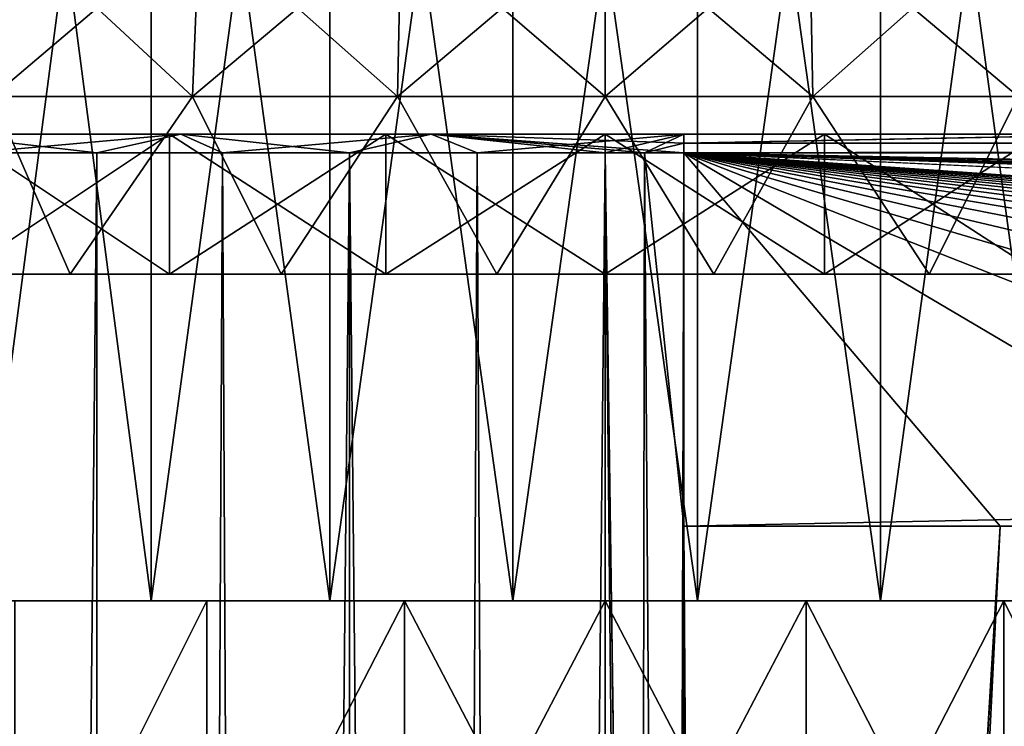
# Model space of a CAD drawing. Units: millimetres. Extents: x -24 to 221, y 1 to 313.
# Drawn here: x -6 to 4, y 269 to 276 of the extents above; entities that cross this region are included whole.
import ezdxf

# ---------------------------------------------------------------- set-up
doc = ezdxf.new("R2010")
doc.units = ezdxf.units.MM
doc.header["$LTSCALE"] = 65.185185
for name, color, linetype in [('11', 7, 'CONTINUOUS'), ('170', 7, 'CONTINUOUS'), ('171', 7, 'CONTINUOUS'), ('172', 7, 'CONTINUOUS'), ('2', 7, 'CONTINUOUS'), ('208', 7, 'CONTINUOUS'), ('246', 7, 'CONTINUOUS'), ('247', 7, 'CONTINUOUS'), ('249', 7, 'CONTINUOUS'), ('250', 7, 'CONTINUOUS'), ('251', 7, 'CONTINUOUS'), ('3', 7, 'CONTINUOUS'), ('313', 7, 'CONTINUOUS'), ('315', 7, 'CONTINUOUS'), ('4', 7, 'CONTINUOUS'), ('56', 7, 'CONTINUOUS'), ('58', 7, 'CONTINUOUS'), ('59', 7, 'CONTINUOUS'), ('6', 7, 'CONTINUOUS'), ('7', 7, 'CONTINUOUS')]:
    doc.layers.add(name, color=color, linetype=linetype)

msp = doc.modelspace()

# ---------------------------------------------------------------- linework, layer by layer
at = {"layer": '11', "color": 7, "linetype": 'CONTINUOUS', "true_color": 0xaaaaaa}
for points in [[(0.843, 271, 24.486), (0.843, 215, 24.486), (1.191, 219.641, 24.474), (0.843, 271, 24.486)], [(4.234, 271, 24.369), (0.843, 271, 24.486), (1.191, 219.641, 24.474), (4.234, 271, 24.369)], [(4.234, 271, 24.369), (1.191, 219.641, 24.474), (1.916, 224.27, 24.449), (4.234, 271, 24.369)], [(7.626, 271, 24.252), (4.234, 271, 24.369), (1.916, 224.27, 24.449), (7.626, 271, 24.252)], [(7.626, 271, 24.252), (1.916, 224.27, 24.449), (3.013, 228.835, 24.411), (7.626, 271, 24.252)], [(11.018, 271, 24.135), (7.626, 271, 24.252), (3.013, 228.835, 24.411), (11.018, 271, 24.135)], [(11.018, 271, 24.135), (3.013, 228.835, 24.411), (4.468, 233.281, 24.361), (11.018, 271, 24.135)]]:
    msp.add_3dface(points, dxfattribs=at)
at = {"layer": '170', "color": 7, "linetype": 'CONTINUOUS', "true_color": 0xaaaaaa}
for points in [[(-7.922, 273.7, 18.364), (-6.926, 273.7, 19.029), (-5.736, 273.7, 19.16), (-7.922, 273.7, 18.364)], [(-5.736, 273.7, -19.16), (-6.926, 273.7, -19.029), (-7.922, 273.7, -18.364), (-5.736, 273.7, -19.16)], [(-6.926, 273.7, 19.029), (-4.67, 273.7, 19.704), (-5.736, 273.7, 19.16), (-6.926, 273.7, 19.029)], [(-4.67, 273.7, -19.704), (-6.926, 273.7, -19.029), (-5.736, 273.7, -19.16), (-4.67, 273.7, -19.704)], [(-5.736, 273.7, 19.16), (-4.67, 273.7, 19.704), (-3.473, 273.7, 19.696), (-5.736, 273.7, 19.16)], [(-3.473, 273.7, -19.696), (-4.67, 273.7, -19.704), (-5.736, 273.7, -19.16), (-3.473, 273.7, -19.696)], [(-4.67, 273.7, 19.704), (-2.351, 273.7, 20.113), (-3.473, 273.7, 19.696), (-4.67, 273.7, 19.704)], [(-2.351, 273.7, -20.113), (-4.67, 273.7, -19.704), (-3.473, 273.7, -19.696), (-2.351, 273.7, -20.113)], [(-3.473, 273.7, 19.696), (-2.351, 273.7, 20.113), (-1.163, 273.7, 19.966), (-3.473, 273.7, 19.696)], [(-1.163, 273.7, -19.966), (-2.351, 273.7, -20.113), (-3.473, 273.7, -19.696), (-1.163, 273.7, -19.966)], [(0, 273.7, -20.25), (-2.351, 273.7, -20.113), (-1.163, 273.7, -19.966), (0, 273.7, -20.25)], [(-2.351, 273.7, 20.113), (0, 273.7, 20.25), (-1.163, 273.7, 19.966), (-2.351, 273.7, 20.113)], [(1.163, 273.7, -19.966), (0, 273.7, -20.25), (-1.163, 273.7, -19.966), (1.163, 273.7, -19.966)], [(-1.163, 273.7, 19.966), (0, 273.7, 20.25), (1.163, 273.7, 19.966), (-1.163, 273.7, 19.966)], [(2.351, 273.7, -20.113), (0, 273.7, -20.25), (1.163, 273.7, -19.966), (2.351, 273.7, -20.113)], [(0, 273.7, 20.25), (2.351, 273.7, 20.113), (1.163, 273.7, 19.966), (0, 273.7, 20.25)], [(3.473, 273.7, -19.696), (2.351, 273.7, -20.113), (1.163, 273.7, -19.966), (3.473, 273.7, -19.696)], [(1.163, 273.7, 19.966), (2.351, 273.7, 20.113), (3.473, 273.7, 19.696), (1.163, 273.7, 19.966)], [(4.67, 273.7, -19.704), (2.351, 273.7, -20.113), (3.473, 273.7, -19.696), (4.67, 273.7, -19.704)], [(2.351, 273.7, 20.113), (4.67, 273.7, 19.704), (3.473, 273.7, 19.696), (2.351, 273.7, 20.113)], [(5.736, 273.7, -19.16), (4.67, 273.7, -19.704), (3.473, 273.7, -19.696), (5.736, 273.7, -19.16)], [(3.473, 273.7, 19.696), (4.67, 273.7, 19.704), (5.736, 273.7, 19.16), (3.473, 273.7, 19.696)]]:
    msp.add_3dface(points, dxfattribs=at)
at = {"layer": '171', "color": 7, "linetype": 'CONTINUOUS', "true_color": 0xaaaaaa}
for points in [[(0, 273.7, -20.25), (2.351, 273.7, -20.113), (0, 275.2, -20.25), (0, 273.7, -20.25)], [(0, 275.2, -20.25), (2.351, 273.7, -20.113), (2.351, 275.2, -20.113), (0, 275.2, -20.25)], [(2.351, 273.7, 20.113), (0, 273.7, 20.25), (2.351, 275.2, 20.113), (2.351, 273.7, 20.113)], [(2.351, 275.2, 20.113), (0, 273.7, 20.25), (0, 275.2, 20.25), (2.351, 275.2, 20.113)], [(2.351, 273.7, -20.113), (4.67, 273.7, -19.704), (2.351, 275.2, -20.113), (2.351, 273.7, -20.113)], [(2.351, 275.2, -20.113), (4.67, 273.7, -19.704), (4.67, 275.2, -19.704), (2.351, 275.2, -20.113)], [(4.67, 273.7, 19.704), (2.351, 273.7, 20.113), (4.67, 275.2, 19.704), (4.67, 273.7, 19.704)], [(4.67, 275.2, 19.704), (2.351, 273.7, 20.113), (2.351, 275.2, 20.113), (4.67, 275.2, 19.704)]]:
    msp.add_3dface(points, dxfattribs=at)
at = {"layer": '172', "color": 7, "linetype": 'CONTINUOUS', "true_color": 0xaaaaaa}
for points in [[(-4.67, 273.7, 19.704), (-6.926, 273.7, 19.029), (-4.67, 275.2, 19.704), (-4.67, 273.7, 19.704)], [(-4.67, 275.2, 19.704), (-6.926, 273.7, 19.029), (-6.926, 275.2, 19.029), (-4.67, 275.2, 19.704)], [(-6.926, 273.7, -19.029), (-4.67, 273.7, -19.704), (-6.926, 275.2, -19.029), (-6.926, 273.7, -19.029)], [(-6.926, 275.2, -19.029), (-4.67, 273.7, -19.704), (-4.67, 275.2, -19.704), (-6.926, 275.2, -19.029)], [(-2.351, 273.7, 20.113), (-4.67, 273.7, 19.704), (-2.351, 275.2, 20.113), (-2.351, 273.7, 20.113)], [(-2.351, 275.2, 20.113), (-4.67, 273.7, 19.704), (-4.67, 275.2, 19.704), (-2.351, 275.2, 20.113)], [(-4.67, 273.7, -19.704), (-2.351, 273.7, -20.113), (-4.67, 275.2, -19.704), (-4.67, 273.7, -19.704)], [(-4.67, 275.2, -19.704), (-2.351, 273.7, -20.113), (-2.351, 275.2, -20.113), (-4.67, 275.2, -19.704)], [(-2.351, 273.7, -20.113), (0, 273.7, -20.25), (-2.351, 275.2, -20.113), (-2.351, 273.7, -20.113)], [(0, 273.7, -20.25), (0, 275.2, -20.25), (-2.351, 275.2, -20.113), (0, 273.7, -20.25)], [(0, 273.7, 20.25), (-2.351, 273.7, 20.113), (0, 275.2, 20.25), (0, 273.7, 20.25)], [(0, 275.2, 20.25), (-2.351, 273.7, 20.113), (-2.351, 275.2, 20.113), (0, 275.2, 20.25)]]:
    msp.add_3dface(points, dxfattribs=at)
at = {"layer": '2', "color": 7, "linetype": 'CONTINUOUS', "true_color": 0xaaaaaa}
for points in [[(-6.782, 275, -23.542), (-5.452, 275, -23.886), (-8.092, 1.5, -23.125), (-6.782, 275, -23.542)], [(-8.092, 1.5, -23.125), (-5.452, 275, -23.886), (-5.452, 1.5, -23.886), (-8.092, 1.5, -23.125)], [(-5.452, 1.5, 23.886), (-6.782, 275, 23.542), (-8.092, 1.5, 23.125), (-5.452, 1.5, 23.886)], [(-5.452, 275, 23.886), (-6.782, 275, 23.542), (-5.452, 1.5, 23.886), (-5.452, 275, 23.886)], [(-4.104, 275, -24.154), (-2.743, 275, -24.346), (-5.452, 1.5, -23.886), (-4.104, 275, -24.154)], [(-5.452, 1.5, -23.886), (-2.743, 275, -24.346), (-2.743, 1.5, -24.346), (-5.452, 1.5, -23.886)], [(-5.452, 275, -23.886), (-4.104, 275, -24.154), (-5.452, 1.5, -23.886), (-5.452, 275, -23.886)], [(-4.104, 275, 24.154), (-5.452, 275, 23.886), (-5.452, 1.5, 23.886), (-4.104, 275, 24.154)], [(-2.743, 1.5, 24.346), (-4.104, 275, 24.154), (-5.452, 1.5, 23.886), (-2.743, 1.5, 24.346)], [(-2.743, 275, 24.346), (-4.104, 275, 24.154), (-2.743, 1.5, 24.346), (-2.743, 275, 24.346)], [(0, 275, -24.5), (0, 1.5, -24.5), (-2.743, 1.5, -24.346), (0, 275, -24.5)], [(-1.374, 275, -24.461), (0, 275, -24.5), (-2.743, 1.5, -24.346), (-1.374, 275, -24.461)], [(-2.743, 275, -24.346), (-1.374, 275, -24.461), (-2.743, 1.5, -24.346), (-2.743, 275, -24.346)], [(-1.374, 275, 24.461), (-2.743, 275, 24.346), (0, 1.5, 24.5), (-1.374, 275, 24.461)], [(0, 1.5, 24.5), (-2.743, 275, 24.346), (-2.743, 1.5, 24.346), (0, 1.5, 24.5)], [(0, 275, 24.5), (-1.374, 275, 24.461), (0, 1.5, 24.5), (0, 275, 24.5)]]:
    msp.add_3dface(points, dxfattribs=at)
at = {"layer": '208', "color": 7, "linetype": 'CONTINUOUS', "true_color": 0xaaaaaa}
for points in [[(-4.551, 275.2, -24.053), (-7.181, 275.2, -23.403), (-4.67, 275.2, -19.704), (-4.551, 275.2, -24.053)], [(-7.181, 275.2, -23.403), (-6.926, 275.2, -19.029), (-4.67, 275.2, -19.704), (-7.181, 275.2, -23.403)], [(-7.181, 275.2, 23.403), (-4.551, 275.2, 24.053), (-6.926, 275.2, 19.029), (-7.181, 275.2, 23.403)], [(-4.551, 275.2, 24.053), (-4.67, 275.2, 19.704), (-6.926, 275.2, 19.029), (-4.551, 275.2, 24.053)], [(-4.551, 275.2, -24.053), (-4.67, 275.2, -19.704), (-2.351, 275.2, -20.113), (-4.551, 275.2, -24.053)], [(-4.551, 275.2, 24.053), (-2.351, 275.2, 20.113), (-4.67, 275.2, 19.704), (-4.551, 275.2, 24.053)], [(-1.866, 275.2, -24.409), (-4.551, 275.2, -24.053), (-2.351, 275.2, -20.113), (-1.866, 275.2, -24.409)], [(-4.551, 275.2, 24.053), (-1.866, 275.2, 24.409), (-2.351, 275.2, 20.113), (-4.551, 275.2, 24.053)], [(0, 275.2, -20.25), (-1.866, 275.2, -24.409), (-2.351, 275.2, -20.113), (0, 275.2, -20.25)], [(-1.866, 275.2, 24.409), (0, 275.2, 20.25), (-2.351, 275.2, 20.113), (-1.866, 275.2, 24.409)], [(0.842, 275.2, -24.465), (-1.866, 275.2, -24.409), (0, 275.2, -20.25), (0.842, 275.2, -24.465)], [(-1.866, 275.2, 24.409), (0.842, 275.2, 24.465), (0, 275.2, 20.25), (-1.866, 275.2, 24.409)], [(0.842, 275.2, -24.465), (0, 275.2, -20.25), (2.351, 275.2, -20.113), (0.842, 275.2, -24.465)], [(0.842, 275.2, 24.465), (2.351, 275.2, 20.113), (0, 275.2, 20.25), (0.842, 275.2, 24.465)], [(5.912, 275.2, -24.291), (0.842, 275.2, -24.465), (4.67, 275.2, -19.704), (5.912, 275.2, -24.291)], [(0.842, 275.2, -24.465), (2.351, 275.2, -20.113), (4.67, 275.2, -19.704), (0.842, 275.2, -24.465)], [(0.842, 275.2, 24.465), (5.912, 275.2, 24.291), (2.351, 275.2, 20.113), (0.842, 275.2, 24.465)], [(5.912, 275.2, 24.291), (4.67, 275.2, 19.704), (2.351, 275.2, 20.113), (5.912, 275.2, 24.291)]]:
    msp.add_3dface(points, dxfattribs=at)
at = {"layer": '246', "color": 7, "linetype": 'CONTINUOUS', "true_color": 0xaaaaaa}
for points in [[(-6.706, 270.2, -14.251), (-6.33, 270.2, -16.69), (-4.867, 270.2, -14.979), (-6.706, 270.2, -14.251)], [(-4.867, 270.2, 14.979), (-6.33, 270.2, 16.69), (-6.706, 270.2, 14.251), (-4.867, 270.2, 14.979)], [(-6.33, 270.2, -16.69), (-4.272, 270.2, -17.331), (-4.867, 270.2, -14.979), (-6.33, 270.2, -16.69)], [(-4.272, 270.2, 17.331), (-6.33, 270.2, 16.69), (-4.867, 270.2, 14.979), (-4.272, 270.2, 17.331)], [(-4.867, 270.2, -14.979), (-4.272, 270.2, -17.331), (-2.951, 270.2, -15.471), (-4.867, 270.2, -14.979)], [(-2.951, 270.2, 15.471), (-4.272, 270.2, 17.331), (-4.867, 270.2, 14.979), (-2.951, 270.2, 15.471)], [(-4.272, 270.2, -17.331), (-2.152, 270.2, -17.72), (-2.951, 270.2, -15.471), (-4.272, 270.2, -17.331)], [(-2.152, 270.2, 17.72), (-4.272, 270.2, 17.331), (-2.951, 270.2, 15.471), (-2.152, 270.2, 17.72)], [(-2.951, 270.2, -15.471), (-2.152, 270.2, -17.72), (-0.989, 270.2, -15.719), (-2.951, 270.2, -15.471)], [(-0.989, 270.2, 15.719), (-2.152, 270.2, 17.72), (-2.951, 270.2, 15.471), (-0.989, 270.2, 15.719)], [(-2.152, 270.2, -17.72), (0, 270.2, -17.85), (-0.989, 270.2, -15.719), (-2.152, 270.2, -17.72)], [(0, 270.2, 17.85), (-2.152, 270.2, 17.72), (-0.989, 270.2, 15.719), (0, 270.2, 17.85)], [(-0.989, 270.2, -15.719), (0, 270.2, -17.85), (0.989, 270.2, -15.719), (-0.989, 270.2, -15.719)], [(0.989, 270.2, 15.719), (0, 270.2, 17.85), (-0.989, 270.2, 15.719), (0.989, 270.2, 15.719)], [(0, 270.2, -17.85), (2.152, 270.2, -17.72), (0.989, 270.2, -15.719), (0, 270.2, -17.85)], [(2.152, 270.2, 17.72), (0, 270.2, 17.85), (0.989, 270.2, 15.719), (2.152, 270.2, 17.72)], [(2.951, 270.2, 15.471), (2.152, 270.2, 17.72), (0.989, 270.2, 15.719), (2.951, 270.2, 15.471)], [(0.989, 270.2, -15.719), (2.152, 270.2, -17.72), (2.951, 270.2, -15.471), (0.989, 270.2, -15.719)], [(4.272, 270.2, 17.331), (2.152, 270.2, 17.72), (2.951, 270.2, 15.471), (4.272, 270.2, 17.331)], [(2.152, 270.2, -17.72), (4.272, 270.2, -17.331), (2.951, 270.2, -15.471), (2.152, 270.2, -17.72)], [(4.867, 270.2, 14.979), (4.272, 270.2, 17.331), (2.951, 270.2, 15.471), (4.867, 270.2, 14.979)], [(2.951, 270.2, -15.471), (4.272, 270.2, -17.331), (4.867, 270.2, -14.979), (2.951, 270.2, -15.471)], [(6.33, 270.2, 16.69), (4.272, 270.2, 17.331), (4.867, 270.2, 14.979), (6.33, 270.2, 16.69)], [(4.272, 270.2, -17.331), (6.33, 270.2, -16.69), (4.867, 270.2, -14.979), (4.272, 270.2, -17.331)]]:
    msp.add_3dface(points, dxfattribs=at)
at = {"layer": '247', "color": 7, "linetype": 'CONTINUOUS', "true_color": 0xaaaaaa}
for points in [[(-6.568, 275.602, 18.769), (-4.425, 275.602, 19.386), (-6.453, 277.486, 18.443), (-6.568, 275.602, 18.769)], [(-6.453, 277.486, 18.443), (-4.425, 275.602, 19.386), (-4.348, 277.486, 19.049), (-6.453, 277.486, 18.443)], [(-4.425, 275.602, 19.386), (-2.226, 275.602, 19.76), (-4.348, 277.486, 19.049), (-4.425, 275.602, 19.386)], [(-4.348, 277.486, 19.049), (-2.226, 275.602, 19.76), (-2.188, 277.486, 19.416), (-4.348, 277.486, 19.049)], [(-2.226, 275.602, 19.76), (0, 275.602, 19.885), (-2.188, 277.486, 19.416), (-2.226, 275.602, 19.76)], [(-2.188, 277.486, 19.416), (0, 275.602, 19.885), (0, 277.486, 19.539), (-2.188, 277.486, 19.416)], [(0, 275.602, 19.885), (2.226, 275.602, 19.76), (0, 277.486, 19.539), (0, 275.602, 19.885)], [(0, 277.486, 19.539), (2.226, 275.602, 19.76), (2.188, 277.486, 19.416), (0, 277.486, 19.539)], [(2.226, 275.602, 19.76), (4.425, 275.602, 19.386), (2.188, 277.486, 19.416), (2.226, 275.602, 19.76)], [(2.188, 277.486, 19.416), (4.425, 275.602, 19.386), (4.348, 277.486, 19.049), (2.188, 277.486, 19.416)], [(-7.922, 273.7, 18.364), (-5.736, 273.7, 19.16), (-6.568, 275.602, 18.769), (-7.922, 273.7, 18.364)], [(-6.568, 275.602, 18.769), (-5.736, 273.7, 19.16), (-4.425, 275.602, 19.386), (-6.568, 275.602, 18.769)], [(-5.736, 273.7, 19.16), (-3.473, 273.7, 19.696), (-4.425, 275.602, 19.386), (-5.736, 273.7, 19.16)], [(-4.425, 275.602, 19.386), (-3.473, 273.7, 19.696), (-2.226, 275.602, 19.76), (-4.425, 275.602, 19.386)], [(-3.473, 273.7, 19.696), (-1.163, 273.7, 19.966), (-2.226, 275.602, 19.76), (-3.473, 273.7, 19.696)], [(-2.226, 275.602, 19.76), (-1.163, 273.7, 19.966), (0, 275.602, 19.885), (-2.226, 275.602, 19.76)], [(-1.163, 273.7, 19.966), (1.163, 273.7, 19.966), (0, 275.602, 19.885), (-1.163, 273.7, 19.966)], [(0, 275.602, 19.885), (1.163, 273.7, 19.966), (2.226, 275.602, 19.76), (0, 275.602, 19.885)], [(1.163, 273.7, 19.966), (3.473, 273.7, 19.696), (2.226, 275.602, 19.76), (1.163, 273.7, 19.966)], [(2.226, 275.602, 19.76), (3.473, 273.7, 19.696), (4.425, 275.602, 19.386), (2.226, 275.602, 19.76)], [(3.473, 273.7, 19.696), (5.736, 273.7, 19.16), (4.425, 275.602, 19.386), (3.473, 273.7, 19.696)]]:
    msp.add_3dface(points, dxfattribs=at)
at = {"layer": '249', "color": 7, "linetype": 'CONTINUOUS', "true_color": 0xaaaaaa}
for points in [[(-4.867, 270.2, 14.979), (-6.706, 270.2, 14.251), (-4.867, 284.2, 14.979), (-4.867, 270.2, 14.979)], [(-6.706, 270.2, 14.251), (-6.706, 284.2, 14.251), (-4.867, 284.2, 14.979), (-6.706, 270.2, 14.251)], [(-2.951, 270.2, 15.471), (-4.867, 270.2, 14.979), (-2.951, 284.2, 15.471), (-2.951, 270.2, 15.471)], [(-4.867, 270.2, 14.979), (-4.867, 284.2, 14.979), (-2.951, 284.2, 15.471), (-4.867, 270.2, 14.979)], [(-0.989, 270.2, 15.719), (-2.951, 270.2, 15.471), (-0.989, 284.2, 15.719), (-0.989, 270.2, 15.719)], [(-2.951, 270.2, 15.471), (-2.951, 284.2, 15.471), (-0.989, 284.2, 15.719), (-2.951, 270.2, 15.471)], [(0.989, 270.2, 15.719), (-0.989, 270.2, 15.719), (0.989, 284.2, 15.719), (0.989, 270.2, 15.719)], [(-0.989, 270.2, 15.719), (-0.989, 284.2, 15.719), (0.989, 284.2, 15.719), (-0.989, 270.2, 15.719)], [(2.951, 270.2, 15.471), (0.989, 270.2, 15.719), (2.951, 284.2, 15.471), (2.951, 270.2, 15.471)], [(0.989, 270.2, 15.719), (0.989, 284.2, 15.719), (2.951, 284.2, 15.471), (0.989, 270.2, 15.719)], [(4.867, 270.2, 14.979), (2.951, 270.2, 15.471), (4.867, 284.2, 14.979), (4.867, 270.2, 14.979)], [(2.951, 270.2, 15.471), (2.951, 284.2, 15.471), (4.867, 284.2, 14.979), (2.951, 270.2, 15.471)]]:
    msp.add_3dface(points, dxfattribs=at)
at = {"layer": '250', "color": 7, "linetype": 'CONTINUOUS', "true_color": 0xaaaaaa}
for points in [[(-4.425, 275.602, -19.386), (-6.568, 275.602, -18.769), (-4.348, 277.486, -19.049), (-4.425, 275.602, -19.386)], [(-4.348, 277.486, -19.049), (-6.568, 275.602, -18.769), (-6.453, 277.486, -18.443), (-4.348, 277.486, -19.049)], [(-2.226, 275.602, -19.76), (-4.425, 275.602, -19.386), (-2.188, 277.486, -19.416), (-2.226, 275.602, -19.76)], [(-2.188, 277.486, -19.416), (-4.425, 275.602, -19.386), (-4.348, 277.486, -19.049), (-2.188, 277.486, -19.416)], [(0, 275.602, -19.885), (-2.226, 275.602, -19.76), (0, 277.486, -19.539), (0, 275.602, -19.885)], [(0, 277.486, -19.539), (-2.226, 275.602, -19.76), (-2.188, 277.486, -19.416), (0, 277.486, -19.539)], [(2.226, 275.602, -19.76), (0, 275.602, -19.885), (2.188, 277.486, -19.416), (2.226, 275.602, -19.76)], [(2.188, 277.486, -19.416), (0, 275.602, -19.885), (0, 277.486, -19.539), (2.188, 277.486, -19.416)], [(4.348, 277.486, -19.049), (2.226, 275.602, -19.76), (2.188, 277.486, -19.416), (4.348, 277.486, -19.049)], [(4.425, 275.602, -19.386), (2.226, 275.602, -19.76), (4.348, 277.486, -19.049), (4.425, 275.602, -19.386)], [(-5.736, 273.7, -19.16), (-7.922, 273.7, -18.364), (-6.568, 275.602, -18.769), (-5.736, 273.7, -19.16)], [(-4.425, 275.602, -19.386), (-5.736, 273.7, -19.16), (-6.568, 275.602, -18.769), (-4.425, 275.602, -19.386)], [(-3.473, 273.7, -19.696), (-5.736, 273.7, -19.16), (-4.425, 275.602, -19.386), (-3.473, 273.7, -19.696)], [(-2.226, 275.602, -19.76), (-3.473, 273.7, -19.696), (-4.425, 275.602, -19.386), (-2.226, 275.602, -19.76)], [(-1.163, 273.7, -19.966), (-3.473, 273.7, -19.696), (-2.226, 275.602, -19.76), (-1.163, 273.7, -19.966)], [(0, 275.602, -19.885), (-1.163, 273.7, -19.966), (-2.226, 275.602, -19.76), (0, 275.602, -19.885)], [(1.163, 273.7, -19.966), (-1.163, 273.7, -19.966), (0, 275.602, -19.885), (1.163, 273.7, -19.966)], [(2.226, 275.602, -19.76), (1.163, 273.7, -19.966), (0, 275.602, -19.885), (2.226, 275.602, -19.76)], [(3.473, 273.7, -19.696), (1.163, 273.7, -19.966), (2.226, 275.602, -19.76), (3.473, 273.7, -19.696)], [(4.425, 275.602, -19.386), (3.473, 273.7, -19.696), (2.226, 275.602, -19.76), (4.425, 275.602, -19.386)], [(5.736, 273.7, -19.16), (3.473, 273.7, -19.696), (4.425, 275.602, -19.386), (5.736, 273.7, -19.16)]]:
    msp.add_3dface(points, dxfattribs=at)
at = {"layer": '251', "color": 7, "linetype": 'CONTINUOUS', "true_color": 0xaaaaaa}
for points in [[(-6.706, 270.2, -14.251), (-4.867, 270.2, -14.979), (-6.706, 284.2, -14.251), (-6.706, 270.2, -14.251)], [(-4.867, 270.2, -14.979), (-4.867, 284.2, -14.979), (-6.706, 284.2, -14.251), (-4.867, 270.2, -14.979)], [(-4.867, 270.2, -14.979), (-2.951, 270.2, -15.471), (-4.867, 284.2, -14.979), (-4.867, 270.2, -14.979)], [(-2.951, 270.2, -15.471), (-2.951, 284.2, -15.471), (-4.867, 284.2, -14.979), (-2.951, 270.2, -15.471)], [(-2.951, 270.2, -15.471), (-0.989, 270.2, -15.719), (-2.951, 284.2, -15.471), (-2.951, 270.2, -15.471)], [(-0.989, 270.2, -15.719), (-0.989, 284.2, -15.719), (-2.951, 284.2, -15.471), (-0.989, 270.2, -15.719)], [(-0.989, 270.2, -15.719), (0.989, 270.2, -15.719), (-0.989, 284.2, -15.719), (-0.989, 270.2, -15.719)], [(0.989, 270.2, -15.719), (0.989, 284.2, -15.719), (-0.989, 284.2, -15.719), (0.989, 270.2, -15.719)], [(0.989, 270.2, -15.719), (2.951, 270.2, -15.471), (0.989, 284.2, -15.719), (0.989, 270.2, -15.719)], [(2.951, 270.2, -15.471), (2.951, 284.2, -15.471), (0.989, 284.2, -15.719), (2.951, 270.2, -15.471)], [(2.951, 270.2, -15.471), (4.867, 270.2, -14.979), (2.951, 284.2, -15.471), (2.951, 270.2, -15.471)], [(4.867, 270.2, -14.979), (4.867, 284.2, -14.979), (2.951, 284.2, -15.471), (4.867, 270.2, -14.979)]]:
    msp.add_3dface(points, dxfattribs=at)
at = {"layer": '3', "color": 7, "linetype": 'CONTINUOUS', "true_color": 0xaaaaaa}
for points in [[(0, 1.5, -24.5), (0, 275, -24.5), (0.421, 275, -24.496), (0, 1.5, -24.5)], [(0.843, 271, -24.486), (0, 1.5, -24.5), (0.843, 275, -24.486), (0.843, 271, -24.486)], [(0.843, 275, -24.486), (0, 1.5, -24.5), (0.421, 275, -24.496), (0.843, 275, -24.486)], [(0, 275, 24.5), (0, 1.5, 24.5), (2.743, 1.5, 24.346), (0, 275, 24.5)], [(0.421, 275, 24.496), (0, 275, 24.5), (0.843, 215, 24.486), (0.421, 275, 24.496)], [(0.843, 215, 24.486), (0, 275, 24.5), (2.743, 1.5, 24.346), (0.843, 215, 24.486)], [(0.843, 275, 24.486), (0.421, 275, 24.496), (0.843, 271, 24.486), (0.843, 275, 24.486)], [(0.843, 271, 24.486), (0.421, 275, 24.496), (0.843, 215, 24.486), (0.843, 271, 24.486)], [(0.843, 215, -24.486), (0, 1.5, -24.5), (0.843, 271, -24.486), (0.843, 215, -24.486)]]:
    msp.add_3dface(points, dxfattribs=at)
at = {"layer": '313', "color": 7, "linetype": 'CONTINUOUS', "true_color": 0xaaaaaa}
for points in [[(-4.272, 266.083, 17.331), (-6.33, 266.083, 16.69), (-4.272, 270.2, 17.331), (-4.272, 266.083, 17.331)], [(-6.33, 266.083, 16.69), (-6.33, 270.2, 16.69), (-4.272, 270.2, 17.331), (-6.33, 266.083, 16.69)], [(-6.33, 266.083, -16.69), (-4.272, 266.083, -17.331), (-4.272, 270.2, -17.331), (-6.33, 266.083, -16.69)], [(-6.33, 266.083, -16.69), (-4.272, 270.2, -17.331), (-6.33, 270.2, -16.69), (-6.33, 266.083, -16.69)], [(-2.152, 266.083, 17.72), (-4.272, 266.083, 17.331), (-2.152, 270.2, 17.72), (-2.152, 266.083, 17.72)], [(-4.272, 266.083, 17.331), (-4.272, 270.2, 17.331), (-2.152, 270.2, 17.72), (-4.272, 266.083, 17.331)], [(-4.272, 266.083, -17.331), (-2.152, 266.083, -17.72), (-2.152, 270.2, -17.72), (-4.272, 266.083, -17.331)], [(-4.272, 266.083, -17.331), (-2.152, 270.2, -17.72), (-4.272, 270.2, -17.331), (-4.272, 266.083, -17.331)], [(-2.152, 266.083, -17.72), (0, 266.083, -17.85), (-2.152, 270.2, -17.72), (-2.152, 266.083, -17.72)], [(0, 266.083, -17.85), (0, 270.2, -17.85), (-2.152, 270.2, -17.72), (0, 266.083, -17.85)], [(0, 266.083, 17.85), (-2.152, 266.083, 17.72), (0, 270.2, 17.85), (0, 266.083, 17.85)], [(-2.152, 266.083, 17.72), (-2.152, 270.2, 17.72), (0, 270.2, 17.85), (-2.152, 266.083, 17.72)]]:
    msp.add_3dface(points, dxfattribs=at)
at = {"layer": '315', "color": 7, "linetype": 'CONTINUOUS', "true_color": 0xaaaaaa}
for points in [[(0, 266.083, -17.85), (2.15, 266.083, -17.72), (0, 270.2, -17.85), (0, 266.083, -17.85)], [(0, 270.2, -17.85), (2.15, 266.083, -17.72), (2.152, 270.2, -17.72), (0, 270.2, -17.85)], [(0, 266.083, 17.85), (0, 270.2, 17.85), (2.152, 270.2, 17.72), (0, 266.083, 17.85)], [(0, 266.083, 17.85), (2.152, 270.2, 17.72), (2.153, 266.083, 17.72), (0, 266.083, 17.85)], [(2.15, 266.083, -17.72), (4.269, 266.083, -17.332), (2.152, 270.2, -17.72), (2.15, 266.083, -17.72)], [(4.269, 266.083, -17.332), (4.272, 270.2, -17.331), (2.152, 270.2, -17.72), (4.269, 266.083, -17.332)], [(2.152, 270.2, 17.72), (4.272, 270.2, 17.331), (2.153, 266.083, 17.72), (2.152, 270.2, 17.72)], [(4.272, 270.2, 17.331), (4.274, 266.083, 17.331), (2.153, 266.083, 17.72), (4.272, 270.2, 17.331)], [(4.269, 266.083, -17.332), (6.326, 266.083, -16.691), (4.272, 270.2, -17.331), (4.269, 266.083, -17.332)], [(6.326, 266.083, -16.691), (6.33, 270.2, -16.69), (4.272, 270.2, -17.331), (6.326, 266.083, -16.691)], [(4.272, 270.2, 17.331), (6.33, 270.2, 16.69), (4.274, 266.083, 17.331), (4.272, 270.2, 17.331)], [(6.33, 270.2, 16.69), (6.333, 266.083, 16.689), (4.274, 266.083, 17.331), (6.33, 270.2, 16.69)]]:
    msp.add_3dface(points, dxfattribs=at)
at = {"layer": '4', "color": 7, "linetype": 'CONTINUOUS', "true_color": 0xaaaaaa}
for points in [[(0.843, 275, 24.486), (0.843, 271, 24.486), (4.234, 271, 24.369), (0.843, 275, 24.486)], [(204.102, 275, 17.49), (0.843, 275, 24.486), (204.102, 271, 17.49), (204.102, 275, 17.49)], [(204.102, 271, 17.49), (0.843, 275, 24.486), (175.076, 271, 18.489), (204.102, 271, 17.49)], [(175.076, 271, 18.489), (0.843, 275, 24.486), (145.924, 271, 19.492), (175.076, 271, 18.489)], [(145.924, 271, 19.492), (0.843, 275, 24.486), (131.327, 271, 19.994), (145.924, 271, 19.492)], [(131.327, 271, 19.994), (0.843, 275, 24.486), (116.774, 271, 20.495), (131.327, 271, 19.994)], [(116.774, 271, 20.495), (0.843, 275, 24.486), (87.627, 271, 21.499), (116.774, 271, 20.495)], [(87.627, 271, 21.499), (0.843, 275, 24.486), (58.5, 271, 22.501), (87.627, 271, 21.499)], [(58.5, 271, 22.501), (0.843, 275, 24.486), (55.108, 271, 22.618), (58.5, 271, 22.501)], [(55.108, 271, 22.618), (0.843, 275, 24.486), (51.717, 271, 22.734), (55.108, 271, 22.618)], [(51.717, 271, 22.734), (0.843, 275, 24.486), (48.325, 271, 22.851), (51.717, 271, 22.734)], [(48.325, 271, 22.851), (0.843, 275, 24.486), (44.934, 271, 22.968), (48.325, 271, 22.851)], [(44.934, 271, 22.968), (0.843, 275, 24.486), (41.542, 271, 23.085), (44.934, 271, 22.968)], [(41.542, 271, 23.085), (0.843, 275, 24.486), (38.15, 271, 23.201), (41.542, 271, 23.085)], [(38.15, 271, 23.201), (0.843, 275, 24.486), (34.759, 271, 23.318), (38.15, 271, 23.201)], [(34.759, 271, 23.318), (0.843, 275, 24.486), (31.367, 271, 23.435), (34.759, 271, 23.318)], [(31.367, 271, 23.435), (0.843, 275, 24.486), (27.976, 271, 23.552), (31.367, 271, 23.435)], [(27.976, 271, 23.552), (0.843, 275, 24.486), (24.584, 271, 23.668), (27.976, 271, 23.552)], [(24.584, 271, 23.668), (0.843, 275, 24.486), (21.192, 271, 23.785), (24.584, 271, 23.668)], [(21.192, 271, 23.785), (0.843, 275, 24.486), (17.801, 271, 23.902), (21.192, 271, 23.785)], [(17.801, 271, 23.902), (0.843, 275, 24.486), (14.409, 271, 24.019), (17.801, 271, 23.902)], [(14.409, 271, 24.019), (0.843, 275, 24.486), (11.018, 271, 24.135), (14.409, 271, 24.019)], [(11.018, 271, 24.135), (0.843, 275, 24.486), (7.626, 271, 24.252), (11.018, 271, 24.135)], [(7.626, 271, 24.252), (0.843, 275, 24.486), (4.234, 271, 24.369), (7.626, 271, 24.252)]]:
    msp.add_3dface(points, dxfattribs=at)
at = {"layer": '56', "color": 7, "linetype": 'CONTINUOUS', "true_color": 0xaaaaaa}
for points in [[(0.842, 275.2, -24.465), (5.912, 275.2, -24.291), (0.843, 275.101, -24.48), (0.842, 275.2, -24.465)], [(204.102, 275, -17.49), (0.843, 275.101, -24.48), (5.912, 275.2, -24.291), (204.102, 275, -17.49)], [(204.102, 275, -17.49), (0.843, 275, -24.486), (0.843, 275.101, -24.48), (204.102, 275, -17.49)]]:
    msp.add_3dface(points, dxfattribs=at)
at = {"layer": '58', "color": 7, "linetype": 'CONTINUOUS', "true_color": 0xaaaaaa}
for points in [[(5.912, 275.2, 24.291), (0.842, 275.2, 24.465), (0.843, 275.101, 24.48), (5.912, 275.2, 24.291)], [(0.843, 275, 24.486), (204.102, 275, 17.49), (204.101, 275.223, 17.465), (0.843, 275, 24.486)], [(0.843, 275, 24.486), (204.101, 275.223, 17.465), (0.843, 275.101, 24.48), (0.843, 275, 24.486)], [(204.101, 275.223, 17.465), (5.912, 275.2, 24.291), (0.843, 275.101, 24.48), (204.101, 275.223, 17.465)]]:
    msp.add_3dface(points, dxfattribs=at)
at = {"layer": '59', "color": 7, "linetype": 'CONTINUOUS', "true_color": 0xaaaaaa}
for points in [[(-4.551, 275.2, -24.053), (-6.782, 275, -23.542), (-7.181, 275.2, -23.403), (-4.551, 275.2, -24.053)], [(-6.782, 275, 23.542), (-5.452, 275, 23.886), (-7.181, 275.2, 23.403), (-6.782, 275, 23.542)], [(-7.181, 275.2, 23.403), (-5.452, 275, 23.886), (-4.551, 275.2, 24.053), (-7.181, 275.2, 23.403)], [(-5.452, 275, -23.886), (-6.782, 275, -23.542), (-4.551, 275.2, -24.053), (-5.452, 275, -23.886)], [(-4.104, 275, -24.154), (-5.452, 275, -23.886), (-4.551, 275.2, -24.053), (-4.104, 275, -24.154)], [(-5.452, 275, 23.886), (-4.104, 275, 24.154), (-4.551, 275.2, 24.053), (-5.452, 275, 23.886)], [(-1.866, 275.2, -24.409), (-4.104, 275, -24.154), (-4.551, 275.2, -24.053), (-1.866, 275.2, -24.409)], [(-4.104, 275, 24.154), (-2.743, 275, 24.346), (-4.551, 275.2, 24.053), (-4.104, 275, 24.154)], [(-4.551, 275.2, 24.053), (-2.743, 275, 24.346), (-1.866, 275.2, 24.409), (-4.551, 275.2, 24.053)], [(-2.743, 275, -24.346), (-4.104, 275, -24.154), (-1.866, 275.2, -24.409), (-2.743, 275, -24.346)], [(-1.374, 275, -24.461), (-2.743, 275, -24.346), (-1.866, 275.2, -24.409), (-1.374, 275, -24.461)], [(-2.743, 275, 24.346), (-1.374, 275, 24.461), (-1.866, 275.2, 24.409), (-2.743, 275, 24.346)], [(0.842, 275.2, -24.465), (-1.374, 275, -24.461), (-1.866, 275.2, -24.409), (0.842, 275.2, -24.465)], [(-1.374, 275, 24.461), (0, 275, 24.5), (-1.866, 275.2, 24.409), (-1.374, 275, 24.461)], [(0, 275, 24.5), (0.421, 275, 24.496), (-1.866, 275.2, 24.409), (0, 275, 24.5)], [(0.421, 275, 24.496), (0.843, 275, 24.486), (-1.866, 275.2, 24.409), (0.421, 275, 24.496)], [(0.843, 275, 24.486), (0.843, 275.101, 24.48), (-1.866, 275.2, 24.409), (0.843, 275, 24.486)], [(0.843, 275.101, 24.48), (0.842, 275.2, 24.465), (-1.866, 275.2, 24.409), (0.843, 275.101, 24.48)], [(0, 275, -24.5), (-1.374, 275, -24.461), (0.842, 275.2, -24.465), (0, 275, -24.5)], [(0.421, 275, -24.496), (0, 275, -24.5), (0.842, 275.2, -24.465), (0.421, 275, -24.496)], [(0.421, 275, -24.496), (0.842, 275.2, -24.465), (0.843, 275.101, -24.48), (0.421, 275, -24.496)], [(0.843, 275, -24.486), (0.421, 275, -24.496), (0.843, 275.101, -24.48), (0.843, 275, -24.486)]]:
    msp.add_3dface(points, dxfattribs=at)
at = {"layer": '6', "color": 7, "linetype": 'CONTINUOUS', "true_color": 0xaaaaaa}
for points in [[(0.843, 271, -24.486), (0.843, 275, -24.486), (204.102, 275, -17.49), (0.843, 271, -24.486)], [(0.843, 271, -24.486), (204.102, 275, -17.49), (4.234, 271, -24.369), (0.843, 271, -24.486)], [(4.234, 271, -24.369), (204.102, 275, -17.49), (7.626, 271, -24.252), (4.234, 271, -24.369)]]:
    msp.add_3dface(points, dxfattribs=at)
at = {"layer": '7', "color": 7, "linetype": 'CONTINUOUS', "true_color": 0xaaaaaa}
for points in [[(0.843, 215, -24.486), (0.843, 271, -24.486), (4.234, 271, -24.369), (0.843, 215, -24.486)], [(0.843, 215, -24.486), (4.234, 271, -24.369), (1.191, 219.641, -24.474), (0.843, 215, -24.486)], [(1.191, 219.641, -24.474), (4.234, 271, -24.369), (1.916, 224.27, -24.449), (1.191, 219.641, -24.474)], [(4.234, 271, -24.369), (7.626, 271, -24.252), (1.916, 224.27, -24.449), (4.234, 271, -24.369)], [(1.916, 224.27, -24.449), (7.626, 271, -24.252), (3.013, 228.835, -24.411), (1.916, 224.27, -24.449)], [(7.626, 271, -24.252), (11.018, 271, -24.135), (3.013, 228.835, -24.411), (7.626, 271, -24.252)], [(3.013, 228.835, -24.411), (11.018, 271, -24.135), (4.468, 233.281, -24.361), (3.013, 228.835, -24.411)]]:
    msp.add_3dface(points, dxfattribs=at)

doc.saveas('drawing.dxf')
